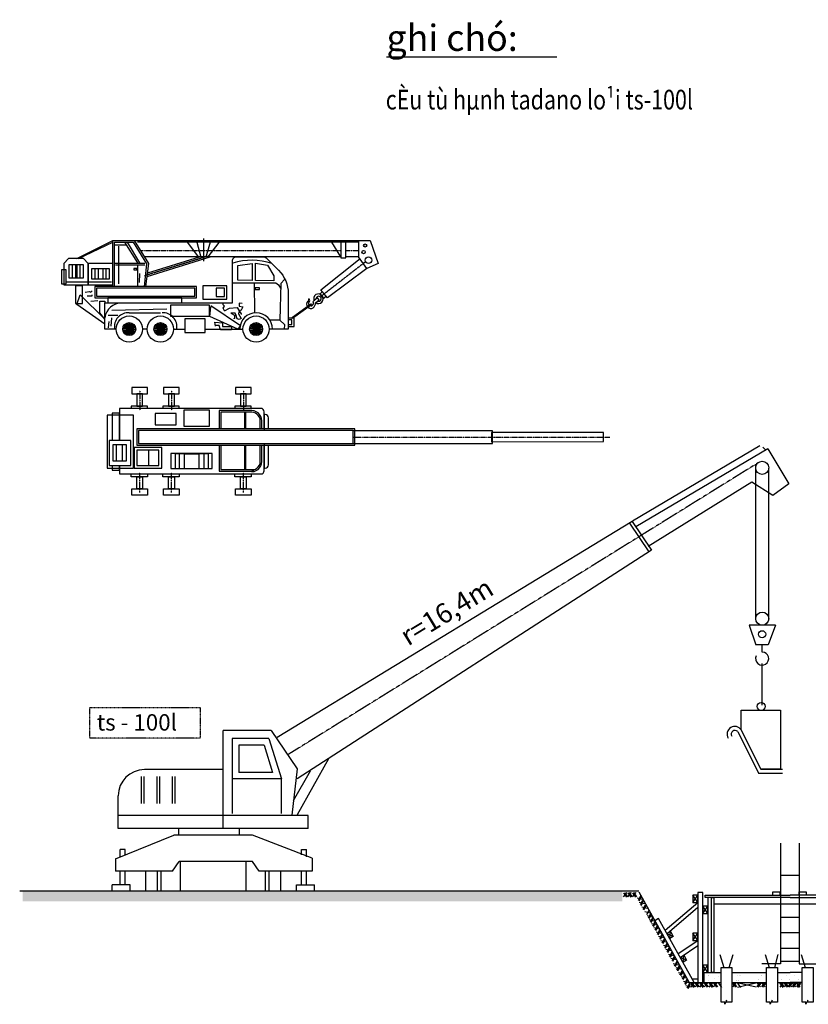
# Model space of a CAD drawing. Units: inches. Extents: x -100783 to 805882, y -15414 to 450282.
# Drawn here: x 383584 to 407652, y 4285 to 34316 of the extents above; entities that cross this region are included whole.
import ezdxf

# ---------------------------------------------------------------- set-up
doc = ezdxf.new("R2010")
doc.units = ezdxf.units.IN
doc.header["$MEASUREMENT"] = 0
for name, pattern in [('CENTER', [2, 1.25, -0.25, 0.25, -0.25]), ('CENTER2', [1.125, 0.75, -0.125, 0.125, -0.125]), ('DASHDOT', [1, 0.5, -0.25, 0, -0.25]), ('HIDDEN', [0.375, 0.25, -0.125])]:
    doc.linetypes.add(name, pattern=pattern)
for name, color, linetype in [('3', 3, 'Continuous'), ('4', 4, 'Continuous'), ('6', 6, 'Continuous'), ('7', 7, 'Continuous'), ('8', 8, 'DASHDOT'), ('DUONGBAO', 4, 'Continuous')]:
    doc.layers.add(name, color=color, linetype=linetype)
doc.styles.add('STYLE1', font='VNAVAN.TTF', dxfattribs={"width": 1.1})
doc.styles.add('TVROMACI', font='tvromaci')

msp = doc.modelspace()

# ---------------------------------------------------------------- hatches: boundary and pattern name
at = {"layer": '6'}
h = msp.add_hatch(dxfattribs=at)
h.set_pattern_fill('AR-PARQ1', color=256, scale=25, angle=45, style=0)
h.set_pattern_definition([(135, (382577.86, 3778.95), (-424.264, 3e-14), [300, -300]), (135, (382613.2, 3814.3), (-424.264, 3e-14), [300, -300]), (135, (382648.57, 3849.66), (-424.264, 3e-14), [300, -300]), (135, (382683.92, 3885.02), (-424.264, 3e-14), [300, -300]), (135, (382719.28, 3920.37), (-424.264, 3e-14), [300, -300]), (135, (382754.63, 3955.73), (-424.264, 3e-14), [300, -300]), (135, (382790, 3991.1), (-424.264, 3e-14), [300, -300]), (45, (382365.72, 3991.1), (424.264, -3e-14), [300, -300]), (45, (382330.37, 4026.44), (424.264, -3e-14), [300, -300]), (45, (382295, 4061.8), (424.264, -3e-14), [300, -300]), (45, (382259.66, 4097.15), (424.264, -3e-14), [300, -300]), (45, (382224.3, 4132.5), (424.264, -3e-14), [300, -300]), (45, (382188.95, 4167.86), (424.264, -3e-14), [300, -300]), (45, (382153.6, 4203.22), (424.264, -3e-14), [300, -300])])
h.paths.add_polyline_path([(383670.50209, 7715.69761), (401972.19071, 7715.69761), (401972.19071, 7423.90288), (383670.50209, 7423.90288)])

# ---------------------------------------------------------------- linework, layer by layer
at = {"color": 3}
for p, q in [((387118.06764, 24940.75687), (386737.64503, 24817.15007)), ((386737.64503, 24940.75687), (387118.06764, 24817.15007)), ((387101.06141, 24778.95347), (386754.65125, 24978.95347)), ((386754.65125, 24778.95347), (387101.06141, 24978.95347)), ((387076.4853, 25012.77959), (386779.22737, 24745.12735)), ((386779.22737, 25012.77959), (387076.4853, 24745.12735)), ((387045.41338, 24717.15007), (386810.29928, 25040.75687)), ((386810.29928, 24717.15007), (387045.41338, 25040.75687)), ((387009.20366, 25061.66257), (386846.509, 24696.24438)), ((386846.509, 25061.66257), (387009.20366, 24696.24438)), ((386969.43867, 24683.32395), (386886.27399, 25074.58299)), ((386886.27399, 24683.32395), (386969.43867, 25074.58299)), ((386927.85633, 25078.95347), (386927.85633, 24678.95347)), ((388068.06764, 24940.75687), (387687.64503, 24817.15007)), ((387687.64503, 24940.75687), (388068.06764, 24817.15007)), ((388051.06141, 24778.95347), (387704.65125, 24978.95347)), ((387704.65125, 24778.95347), (388051.06141, 24978.95347)), ((388026.4853, 25012.77959), (387729.22737, 24745.12735)), ((387729.22737, 25012.77959), (388026.4853, 24745.12735)), ((387995.41338, 24717.15007), (387760.29928, 25040.75687)), ((387760.29928, 24717.15007), (387995.41338, 25040.75687)), ((387959.20366, 25061.66257), (387796.509, 24696.24438)), ((387796.509, 25061.66257), (387959.20366, 24696.24438)), ((387919.43867, 24683.32395), (387836.27399, 25074.58299)), ((387836.27399, 24683.32395), (387919.43867, 25074.58299)), ((387877.85633, 25078.95347), (387877.85633, 24678.95347)), ((390608.7805, 24940.75687), (390989.2031, 24817.15007)), ((390989.2031, 24940.75687), (390608.7805, 24817.15007)), ((390625.78672, 24778.95347), (390972.19688, 24978.95347)), ((390972.19688, 24778.95347), (390625.78672, 24978.95347)), ((390650.36283, 25012.77959), (390947.62076, 24745.12735)), ((390947.62076, 25012.77959), (390650.36283, 24745.12735)), ((390681.43475, 24717.15007), (390916.54885, 25040.75687)), ((390916.54885, 24717.15007), (390681.43475, 25040.75687)), ((390717.64447, 25061.66257), (390880.33913, 24696.24438)), ((390880.33913, 25061.66257), (390717.64447, 24696.24438)), ((390757.40946, 24683.32395), (390840.57414, 25074.58299)), ((390840.57414, 24683.32395), (390757.40946, 25074.58299)), ((390798.9918, 25078.95347), (390798.9918, 24678.95347)), ((387126.76071, 24858.04778), (386728.95195, 24899.85917)), ((386728.95195, 24858.04778), (387126.76071, 24899.85917)), ((388076.76071, 24858.04778), (387678.95195, 24899.85917)), ((387678.95195, 24858.04778), (388076.76071, 24899.85917)), ((390600.08742, 24858.04778), (390997.89618, 24899.85917)), ((390997.89618, 24858.04778), (390600.08742, 24899.85917))]:
    msp.add_line(p, q, dxfattribs=at)
for points in [[(389190.87399, 27641.48364), (389190.87399, 26953.01367)], [(385327.85633, 27028.95347), (386427.85633, 27578.95347)], [(385377.85633, 27028.95347), (386427.85633, 27528.95347)], [(389043.74437, 27085.39785), (388711.98135, 27523.46022)], [(388987.50864, 27530.0171), (389112.15189, 27077.59398)], [(389394.23934, 27530.0171), (389269.59608, 27077.59398)], [(389337.6853, 27085.39785), (389669.76662, 27523.46022)], [(393386.37062, 27079.91281), (393107.6433, 27533.13561)]]:
    msp.add_lwpolyline(points, dxfattribs=at)
for points in [[(386427.85633, 26178.95347), (386427.85633, 27578.95347), (387077.85633, 27578.95347), (387518.75266, 26877.87872), (387427.85633, 26178.95347)], [(386477.85633, 26178.95347), (386477.85633, 27528.95347), (387046.95463, 27528.95347), (387450.85276, 26868.83), (387377.85633, 26178.95347)], [(386498.13677, 27447.94971), (386829.5321, 27447.94971)], [(386595.60597, 27408.98177), (386595.60597, 26259.42616)], [(386784.46061, 27533.47783), (387177.9, 26895.97622)], [(386863.7246, 27533.47783), (387237.62139, 26895.97622)], [(387077.85633, 27578.95347), (393927.85633, 27578.95347), (393927.85633, 27078.95347), (393540.29461, 27078.95347)], [(393927.85633, 27528.95347), (387177.85633, 27528.95347)], [(393927.85633, 27578.95347), (394277.85633, 27578.95347), (394527.85633, 26878.95347), (394177.85633, 26728.95347), (393927.85633, 27078.95347)], [(393386.37062, 27078.95347), (387377.85633, 27078.95347)], [(387473.46423, 26482.32994), (389399.93202, 27078.95347)], [(387492.39793, 26591.41368), (389066.63975, 27078.95347)], [(394177.85633, 26728.95347), (392977.85633, 25828.95347), (392777.85633, 26078.95347), (393977.85633, 27028.95347)], [(386495.72735, 26891.45186), (387401.05945, 26891.45186)], [(386504.78074, 26837.15936), (387405.58619, 26841.68372)], [(387179.25317, 26814.5375), (387174.72643, 26194.69844)], [(390237.26781, 26821.43353), (390681.39161, 26883.2423), (390675.76982, 26366.29623), (390237.26781, 26371.91521), (390237.26781, 26821.43353)], [(390776.96263, 26894.48026), (391142.38096, 26827.05251), (391339.14458, 26501.15175), (391344.76647, 26355.05827), (390776.96263, 26360.67725), (390776.96263, 26894.48026)], [(387242.62642, 26574.74576), (387233.57303, 26303.28338)], [(385013.88458, 26318.33127), (386384.80054, 26323.76861)], [(390085.47865, 26293.24949), (391397.96302, 26293.24949)], [(390743.23163, 26287.63051), (390748.85341, 25377.35585)], [(391397.96302, 26293.24949), (391486.15147, 26230.7475), (391543.97589, 26127.41662)], [(391681.2021, 26393.65299), (391661.74215, 26395.81412), (391549.23273, 26265.77491), (391525.90355, 25147.56448)], [(386177.85633, 25028.95347), (385327.85633, 25628.95347), (385427.85633, 25928.95347), (386177.85633, 25178.95347), (386027.85633, 25378.95347), (386027.85633, 25728.95347), (386177.85633, 25728.95347), (386177.85633, 25678.95347)], [(385581.92615, 26006.13425), (385718.38299, 26025.61825), (385757.37072, 26006.13425), (385796.35836, 26045.10225)], [(385640.40761, 25889.23029), (385796.35836, 25889.23029), (385796.35836, 25928.1983)], [(392675.8639, 25834.00708), (392560.91108, 25737.64398)], [(392608.98882, 25680.2914), (392609.09263, 25680.16756), (392724.04545, 25776.53067), (392675.8639, 25834.00708)], [(392827.85633, 26028.95347), (392740.96271, 25944.77742), (392848.50768, 25814.25306), (392933.00734, 25883.3542)], [(385757.37072, 25733.3584), (385971.80294, 25752.84233)], [(389422.21341, 25596.97044), (390318.93022, 24992.96666), (390240.95484, 24876.06271), (389383.22567, 25265.74258), (389422.21341, 25558.00243)], [(389831.58413, 25441.09848), (389792.59639, 25519.03442), (389831.58413, 25577.48644), (389792.59639, 25616.45445), (389792.59639, 25674.90639)], [(389831.58413, 25441.09848), (389987.53488, 25519.03442), (390221.46102, 25538.51843), (390279.94258, 25441.09848), (390260.44866, 25343.67853), (390338.42404, 25207.29057), (390279.94258, 25168.32256), (390221.46102, 25187.80656), (390182.47328, 25324.19452), (390162.97946, 25363.16253), (390026.52252, 25363.16253), (390143.48564, 25304.71052), (390143.48564, 25207.29057), (390104.4979, 25187.80656)], [(390377.41177, 25655.42238), (390279.94258, 25674.90639), (390279.94258, 25577.48644), (390396.90559, 25558.00243), (390338.42404, 25460.58248), (390279.94258, 25441.09848), (390338.42404, 25343.67853), (390338.42404, 25324.19452), (390338.42404, 25324.19452)], [(391865.2447, 25211.53697), (392472.07852, 25645.99968), (392489.29366, 25615.88839), (391912.58634, 25207.23538)], [(392560.91108, 25737.64398), (392532.17287, 25713.5532)], [(386283.70445, 25304.71052), (386576.11215, 25304.71052)], [(386381.17375, 25226.77457), (386361.67983, 24973.48266)], [(386400.66757, 25460.58248), (388077.13816, 25499.55049)], [(386927.85633, 25378.95347), (387877.85633, 25378.95347)], [(386303.19837, 25109.87062), (386283.70445, 24915.03065)], [(389558.67035, 24973.48266), (389539.17643, 25090.38661), (389773.10257, 25070.90261), (389773.10257, 24953.99866), (390046.01644, 24953.99866), (390046.01644, 24856.57871), (389714.62101, 24856.57871), (389675.63337, 24992.96666), (389558.67035, 24992.96666)], [(391526.57544, 25147.56172), (391215.64702, 25148.83863)], [(391526.57544, 25147.56172), (391660.96228, 25020.25075), (391651.61357, 24880.09199)], [(387477.85633, 24878.95347), (387327.85633, 24878.95347)], [(388277.85633, 24878.95347), (388622.96581, 24878.95347)], [(389246.76884, 24878.95347), (390398.9918, 24878.95347)], [(386986.78189, 22532.34936), (386986.78189, 22460.12946)], [(387485.81815, 22460.12946), (387485.81815, 22532.34936), (386986.78189, 22532.34936)], [(388453.9486, 22460.12946), (388453.9486, 22532.34936), (387954.91234, 22532.34936)], [(387954.91234, 22532.34936), (387954.91234, 22460.12946)], [(390649.70821, 22460.12946), (390649.70821, 22532.34936), (390150.67195, 22532.34936)], [(390150.67195, 22532.34936), (390150.67195, 22460.12946)], [(386409.2816, 22312.8428), (386409.2816, 21486.28828)], [(386625.86967, 21486.28828), (386625.86967, 22312.8428), (386409.2816, 22312.8428)], [(386625.86967, 22460.12946), (386625.86967, 21486.28828)], [(390671.848, 22395.80311), (389672.89724, 22395.80311), (389672.89724, 21837.51129)], [(390671.848, 22345.80311), (389722.89724, 22345.80311), (389722.89724, 21837.51129)], [(390444.87178, 22332.52137), (390444.87178, 21861.42362)], [(390474.87178, 22332.52137), (390474.87178, 21861.42362)], [(391044.69584, 22276.27088), (391044.69584, 21787.51129)], [(390917.31238, 22016.11243), (390917.31238, 21837.51129)], [(390967.31238, 22016.11243), (390967.31238, 21837.51129)], [(389672.89724, 21341.01954), (389672.89724, 20546.5687), (390742.19673, 20546.5687)], [(389722.89724, 21341.01954), (389722.89724, 20596.5687), (390742.19673, 20596.5687)], [(390444.87178, 21341.10672), (390444.87178, 20602.81919)], [(390474.87178, 21341.10672), (390474.87178, 20602.81919)], [(390917.31238, 21341.01954), (390917.31238, 20912.1968)], [(390967.31238, 21341.01954), (390967.31238, 20912.1968)], [(386409.2816, 20718.77332), (386409.2816, 20581.01421), (386625.86967, 20581.01421), (386625.86967, 20718.77332)], [(387485.81815, 20449.82201), (387485.81815, 20377.60211), (386986.78189, 20377.60211)], [(386986.78189, 20377.60211), (386986.78189, 20449.82201)], [(388453.9486, 20449.82201), (388453.9486, 20377.60211), (387954.91234, 20377.60211)], [(387954.91234, 20377.60211), (387954.91234, 20449.82201)], [(390649.70821, 20449.82201), (390649.70821, 20377.60211), (390150.67195, 20377.60211)], [(390150.67195, 20377.60211), (390150.67195, 20449.82201)]]:
    msp.add_lwpolyline(points)
for points in [[(393386.37062, 27528.9776), (393386.37062, 27050.80683), (393540.29461, 27050.80683), (393540.29461, 27528.9776)], [(384927.85633, 26878.95347), (384927.85633, 26228.95347), (385677.85633, 26228.95347), (385677.85633, 26878.95347), (385527.85633, 27028.95347), (385077.85633, 27028.95347)], [(385083.29642, 26844.2022), (385083.29642, 26444.2022), (385533.29642, 26444.2022), (385533.29642, 26844.2022)], [(385677.85633, 26878.95347), (385677.85633, 26228.95347), (386427.85633, 26228.95347), (386427.85633, 26878.95347)], [(384856.12043, 26688.07397), (384856.12043, 26263.9573), (384997.56411, 26263.9573), (384997.56411, 26688.07397)], [(385777.85633, 26717.01521), (385777.85633, 26417.01521), (386327.85633, 26417.01521), (386327.85633, 26717.01521)], [(387063.45824, 26727.04198), (387063.45824, 26688.07404), (387160.92744, 26688.07404), (387160.92744, 26727.04198)], [(385289.51845, 26200.97422), (385289.51845, 25655.42238), (385503.95077, 25655.42238), (385503.95077, 26200.97422)], [(385877.85633, 26178.95347), (385877.85633, 25828.95347), (388977.85633, 25828.95347), (388977.85633, 26178.95347)], [(385927.85633, 26128.95347), (385927.85633, 25878.95347), (388927.85633, 25878.95347), (388927.85633, 26128.95347)], [(389168.79346, 26200.97422), (389168.79346, 25791.81034), (389909.5595, 25791.81034), (389909.5595, 26200.97422)], [(390767.28867, 26142.5222), (390767.28867, 26084.07026), (390903.74551, 26084.07026), (390903.74551, 26142.5222)], [(386277.85633, 25828.95347), (386277.85633, 25678.95347), (388527.85633, 25678.95347), (388527.85633, 25828.95347)], [(389578.16417, 26123.0382), (389578.16417, 25869.74629), (389831.58413, 25869.74629), (389831.58413, 26123.0382)], [(389363.73185, 25616.45445), (389363.73185, 25265.74258), (388194.10118, 25265.74258), (388194.10118, 25616.45445)], [(388622.96581, 25187.80656), (388622.96581, 24778.64276), (389246.76884, 24778.64276), (389246.76884, 25187.80656)], [(391776.13156, 25162.75834), (391776.13156, 25016.99323), (391890.94078, 25016.99323), (391890.94078, 25162.75834)], [(391780.73956, 25207.69876), (391780.73956, 24954.32795), (391957.42068, 24954.32795), (391957.42068, 25207.69876)], [(387006.74333, 23100.96323), (387006.74333, 22901.44961), (387485.81815, 22901.44961), (387485.81815, 23100.96323)], [(387156.45418, 22901.44961), (387156.45418, 22532.34936), (387336.1072, 22532.34936), (387336.1072, 22901.44961)], [(387974.87379, 23100.96323), (387974.87379, 22901.44961), (388453.9486, 22901.44961), (388453.9486, 23100.96323)], [(388124.58463, 22901.44961), (388124.58463, 22532.34936), (388304.23765, 22532.34936), (388304.23765, 22901.44961)], [(390170.63339, 23100.96323), (390170.63339, 22901.44961), (390649.70821, 22901.44961), (390649.70821, 23100.96323)], [(390320.34424, 22901.44961), (390320.34424, 22532.34936), (390499.99726, 22532.34936), (390499.99726, 22901.44961)], [(386251.76309, 22253.80317), (386251.76309, 20640.05384), (387059.04571, 20640.05384), (387059.04571, 22253.80317)], [(387715.37478, 22302.90873), (387715.37478, 21963.73549), (388364.12199, 21963.73549), (388364.12199, 22302.90873)], [(388593.67873, 22402.66551), (388593.67873, 21913.8571), (389372.17534, 21913.8571), (389372.17534, 22402.66551)], [(387163.39827, 21837.51129), (387163.39827, 21341.01954), (393807.33372, 21341.01954), (393807.33372, 21837.51129)], [(387213.39827, 21787.51129), (387213.39827, 21391.01954), (393757.33372, 21391.01954), (393757.33372, 21787.51129)], [(393751.48405, 21776.04416), (393751.48405, 21390.94034), (398011.17292, 21390.94034), (398011.17292, 21776.04416)], [(397980.42379, 21724.27048), (397980.42379, 21440.47494), (401405.29934, 21449.50923), (401405.29934, 21724.27048)], [(386310.83255, 21486.28828), (386310.83255, 20718.77332), (386980.28636, 20718.77332), (386980.28636, 21486.28828)], [(386428.97139, 21348.52917), (386428.97139, 20856.53243), (386842.45764, 20856.53243), (386842.45764, 21348.52917)], [(387078.7355, 21269.80969), (387078.7355, 20640.05384), (387925.3978, 20640.05384), (387925.3978, 21269.80969)], [(387157.49476, 21191.09021), (387157.49476, 20718.77332), (387826.94866, 20718.77332), (387826.94866, 21191.09021)], [(387511.91154, 21191.09021), (387511.91154, 20718.77332), (387826.94866, 20718.77332), (387826.94866, 21191.09021)], [(388194.4497, 21085.87553), (388194.4497, 20626.99412), (389462.00185, 20626.99412), (389462.00185, 21085.87553)], [(388324.1991, 21075.89983), (388324.1991, 20626.99412), (389342.23317, 20626.99412), (389342.23317, 21075.89983)], [(388453.9485, 21085.87553), (388453.9485, 20626.99412), (389212.48367, 20626.99412), (389212.48367, 21085.87553)], [(388603.65945, 21065.92414), (388603.65945, 20626.99412), (389062.77282, 20626.99412), (389062.77282, 21065.92414)], [(387156.45418, 20008.50186), (387156.45418, 20377.60211), (387336.1072, 20377.60211), (387336.1072, 20008.50186)], [(388124.58463, 20008.50186), (388124.58463, 20377.60211), (388304.23765, 20377.60211), (388304.23765, 20008.50186)], [(390320.34424, 20008.50186), (390320.34424, 20377.60211), (390499.99726, 20377.60211), (390499.99726, 20008.50186)], [(387006.74333, 19808.98824), (387006.74333, 20008.50186), (387485.81815, 20008.50186), (387485.81815, 19808.98824)], [(387974.87379, 19808.98824), (387974.87379, 20008.50186), (388453.9486, 20008.50186), (388453.9486, 19808.98824)], [(390170.63339, 19808.98824), (390170.63339, 20008.50186), (390649.70821, 20008.50186), (390649.70821, 19808.98824)]]:
    msp.add_lwpolyline(points, close=True)
for points in [[(386527.85633, 24878.95347), (386177.85633, 24878.95347), (386177.85633, 25678.95347), (390077.85633, 25678.95347), (390077.85633, 26978.95347, -0.4142135624), (390177.85633, 27078.95347), (391036.43498, 27078.95347, -0.1989123674), (391107.14565, 27049.66415), (391484.96311, 26671.84669, -0.1989123674), (391777.85633, 25964.73991), (391777.85633, 24878.95347), (391198.9918, 24878.95347)], [(391045.8454, 21837.51129), (391045.8454, 22360.12946, 0.4142135624), (390945.8454, 22460.12946), (386625.86967, 22460.12946)], [(391178.35826, 21837.51129), (391178.35826, 22176.27088, 0.4142135624), (391078.35826, 22276.27088), (391044.69584, 22276.27088)], [(386625.86967, 20718.77332), (386625.86967, 20460.12946), (390945.8454, 20460.12946, 0.4142135624), (391045.8454, 20560.12946), (391045.8454, 21341.01954, 0.4142135624)], [(391044.69584, 21391.01954), (391044.69584, 20637.97569), (391078.35826, 20637.97569, 0.4142135624), (391178.35826, 20737.97569), (391178.35826, 21341.01954, 0.4142135624)]]:
    msp.add_lwpolyline(points, format="xyb")
at = {"color": 3, "linetype": 'CENTER2'}
for points in [[(387277.85633, 27278.95347), (393386.37062, 27278.95347)], [(387393.99551, 26514.10133), (389320.4633, 27110.72486)], [(393540.29461, 27278.95347), (393927.85633, 27278.95347)], [(387246.28069, 23011.18215), (387246.28069, 22402.66551)], [(388214.41114, 23011.18215), (388214.41114, 22402.66551)], [(390410.17075, 23011.18215), (390410.17075, 22402.66551)], [(393785.94944, 21583.13139), (401589.77286, 21583.13139)], [(387246.28069, 19898.76932), (387246.28069, 20507.28596)], [(388214.41114, 19898.76932), (388214.41114, 20507.28596)], [(390410.17075, 19898.76932), (390410.17075, 20507.28596)]]:
    msp.add_lwpolyline(points, dxfattribs=at)
at = {"color": 3}
for points in [[(385183.29642, 26844.2022), (385183.29642, 26444.2022), (385433.29642, 26444.2022), (385433.29642, 26844.2022)], [(385283.29642, 26844.2022), (385283.29642, 26444.2022), (385333.29642, 26444.2022), (385333.29642, 26844.2022)], [(385877.85633, 26717.01521), (385877.85633, 26417.01521), (386227.85633, 26417.01521), (386227.85633, 26717.01521)], [(385977.85633, 26717.01521), (385977.85633, 26417.01521), (386127.85633, 26417.01521), (386127.85633, 26717.01521)], [(386527.42053, 21348.52917), (386527.42053, 20856.53243), (386724.31871, 20856.53243), (386724.31871, 21348.52917)]]:
    msp.add_lwpolyline(points, close=True, dxfattribs=at)
at = {"color": 3, "linetype": 'HIDDEN'}
msp.add_lwpolyline([(392777.85633, 25878.95347), (394127.85633, 26928.95347)], dxfattribs=at)
for centre, radius in [((394127.85633, 27428.95347), 50), ((394077.85633, 27228.95347), 50), ((394227.85633, 26978.95347), 100)]:
    msp.add_circle(centre, radius)
at = {"color": 3}
for centre, radius in [((386927.85633, 24878.95347), 400), ((387877.85633, 24878.95347), 400), ((390798.9918, 24878.95347), 400), ((386927.85633, 24878.95347), 200), ((387877.85633, 24878.95347), 200), ((390798.9918, 24878.95347), 200)]:
    msp.add_circle(centre, radius, dxfattribs=at)
for centre, radius, start, end in [((390675.44206, 25019.13576), 1960.59439, 71.949989874, 107.512297343), ((392703.04421, 25805.36122), 146.54542, 234.026340616, 204.370516386), ((392708.9005, 25802.85138), 76.45857, 242.993421627, 183.82568901), ((386687.21059, 25170.85378), 504.08672, 89.333391292, 173.630790987), ((392472.37274, 25638.95716), 132.58252, 138.102664968, 301.842460258), ((392351.91886, 25782.64819), 59.29271, 291.53761379, 21.53761379), ((392474.69646, 25665.37165), 75, 129.972562613, 39.972562613), ((392376.00964, 25753.90998), 59.29271, 328.407511435, 58.407511434), ((392440.46908, 25661.84644), 169.52616, 306.927620854, 6.24632173), ((386905.23728, 24946.81062), 432.73441, 87.003781546, 189.021793462), ((387950.47538, 24946.81062), 432.73441, 350.978206538, 92.996218454), ((390798.9918, 24878.95347), 500, 0, 180), ((390645.94955, 22064.82408), 281.99074, 351.562762969, 85.525835509), ((390645.94955, 22064.82408), 331.99074, 351.562762969, 85.525835509), ((390645.94955, 20856.45382), 281.99074, 274.474164491, 8.437237031), ((390645.94955, 20856.45382), 331.99074, 274.474164491, 8.437237031)]:
    msp.add_arc(centre, radius, start, end)
at = {"layer": '3', "linetype": 'CENTER'}
msp.add_line((406120.17841, 20801.27773), (391777.98875, 11903.78285), dxfattribs=at)
at = {"layer": '3'}
for p, q in [((404281.0871, 7392.95633), (404131.0871, 7617.95633)), ((404131.0871, 7392.95633), (404281.0871, 7617.95633)), ((404581.0871, 7542.95633), (404581.0871, 5252.22601)), ((403280.89654, 6547.34544), (404281.0871, 7392.95633)), ((403340.96903, 6443.06172), (404281.0871, 7242.95633)), ((404431.0871, 7055.45633), (404581.0871, 7280.45633)), ((404581.0871, 7055.45633), (404431.0871, 7280.45633)), ((404768.5871, 7352.22601), (409279.2748, 7352.22601)), ((402835.62496, 7052.27908), (402759.89156, 6914.05313)), ((402835.62496, 7052.27908), (402759.89156, 6914.05313)), ((402854.28392, 7022.65926), (402784.0384, 6889.91849)), ((402854.28392, 7022.65926), (402784.0384, 6889.91849)), ((404131.0871, 6227.22601), (404281.0871, 6452.22601)), ((404281.0871, 6227.22601), (404131.0871, 6452.22601)), ((403682.43374, 5829.9999), (404281.0871, 6227.22601)), ((403742.50631, 5716.23582), (404281.0871, 6077.22601)), ((404431.0871, 5252.22601), (404581.0871, 5477.22601)), ((404581.0871, 5252.22601), (404431.0871, 5477.22601)), ((404431.0871, 5252.22601), (404992.13183, 5252.22601)), ((404468.5871, 5252.22601), (404468.5871, 4952.22601)), ((405322.5902, 5252.22601), (406379.63183, 5252.22601)), ((406710.0902, 5252.22601), (407093.5871, 5252.22601)), ((407467.13183, 5252.22601), (407102.94879, 5252.22601)), ((404131.0871, 5064.72601), (404281.0871, 5064.72601)), ((404908.82308, 4931.92917), (404998.56119, 4802.35668))]:
    msp.add_line(p, q, dxfattribs=at)
for points in [[(402477.75379, 7713.61187), (404018.5871, 4952.22601)], [(407093.5871, 7542.95633), (404506.0871, 7542.95633), (404506.0871, 7617.95633), (407093.5871, 7617.95633)], [(406566.67907, 7619.71194), (406566.67907, 7715.07714), (406784.76679, 7715.07714), (406784.76679, 7619.71194)], [(407102.94879, 7542.95633), (409540.44879, 7542.95633), (409540.44879, 7617.95633), (407102.94879, 7617.95633)], [(407370.87767, 7619.71194), (407370.87767, 7715.07714), (407588.96539, 7715.07714), (407588.96539, 7619.71194)], [(404168.5871, 4952.22601), (403081.0871, 6902.22601), (402968.5871, 6827.22601)], [(403527.51001, 6354.57857), (403337.80734, 6436.74146)], [(403442.14381, 6509.42406), (403530.67169, 6351.41847), (403423.17354, 6288.21617), (403442.14381, 6506.26396)], [(403935.37057, 5634.07293), (403745.6679, 5716.23582)], [(403850.00437, 5788.91842), (403938.53225, 5630.91283), (403831.0341, 5567.71053), (403850.00437, 5785.75832)], [(404992.13183, 4353.13895), (404992.13183, 5412.6895), (405322.5902, 5412.6895), (405322.5902, 4353.13895), (405159.02441, 4353.13895), (405159.02441, 4407.63334), (405104.50248, 4285.02095), (405104.50248, 4353.13895), (404992.13183, 4353.13895)], [(406379.63183, 4353.13895), (406379.63183, 5412.6895), (406710.0902, 5412.6895), (406710.0902, 4353.13895), (406546.52441, 4353.13895), (406546.52441, 4407.63334), (406492.00248, 4285.02095), (406492.00248, 4353.13895), (406379.63183, 4353.13895)], [(407467.13183, 4353.13895), (407467.13183, 5412.6895), (407797.5902, 5412.6895), (407797.5902, 4353.13895), (407634.02441, 4353.13895), (407634.02441, 4407.63334), (407579.50248, 4285.02095), (407579.50248, 4353.13895), (407467.13183, 4353.13895)], [(404018.5871, 4952.22601), (404992.13183, 4952.22601)], [(405322.5902, 4952.22601), (406379.63183, 4952.22601)], [(406710.0902, 4952.22601), (407093.5871, 4952.22601)], [(407467.13183, 4952.22601), (407102.94879, 4952.22601)]]:
    msp.add_lwpolyline(points, dxfattribs=at)
for points in [[(404131.0871, 7617.95633), (404131.0871, 7392.95633), (404281.0871, 7392.95633), (404281.0871, 7617.95633)], [(404281.0871, 7692.95633), (404281.0871, 4952.22601), (404431.0871, 4952.22601), (404431.0871, 7692.95633)], [(404768.5871, 7542.95633), (404768.5871, 5252.22601), (404693.5871, 5252.22601), (404693.5871, 7542.95633)], [(404431.0871, 7280.45633), (404431.0871, 7055.45633), (404581.0871, 7055.45633), (404581.0871, 7280.45633)], [(404131.0871, 6452.22601), (404131.0871, 6227.22601), (404281.0871, 6227.22601), (404281.0871, 6452.22601)], [(404431.0871, 5477.22601), (404431.0871, 5252.22601), (404581.0871, 5252.22601), (404581.0871, 5477.22601)]]:
    msp.add_lwpolyline(points, close=True, dxfattribs=at)
at = {"layer": '3', "const_width": 7.5}
for points in [[(404599.94539, 5167.46478, 1), (404607.44539, 5167.46478, 1)], [(404899.81604, 5140.21758, 1), (404907.31604, 5140.21758, 1)], [(405489.25364, 5153.84118, 1), (405496.75364, 5153.84118, 1)], [(405565.85216, 5153.84118, 1), (405573.35216, 5153.84118, 1)], [(406211.86328, 5167.46478, 1), (406219.36328, 5167.46478, 1)], [(406971.84367, 5153.84118, 1), (406979.34367, 5153.84118, 1)], [(407224.69222, 5153.84118, -1), (407217.19222, 5153.84118, -1)], [(404599.94539, 5003.98166, 1), (404607.44539, 5003.98166, 1)], [(404777.14168, 5072.09959, 1), (404784.64168, 5072.09959, 1)], [(405443.1778, 5017.60519, 1), (405450.6778, 5017.60519, 1)], [(405530.14506, 5017.60519, 1), (405537.64506, 5017.60519, 1)], [(406130.08043, 5044.85239, 1), (406137.58043, 5044.85239, 1)], [(406835.5388, 5044.85239, 1), (406843.0388, 5044.85239, 1)], [(407080.88753, 5044.85239, 1), (407088.38753, 5044.85239, 1)], [(407360.99708, 5044.85239, -1), (407353.49708, 5044.85239, -1)]]:
    msp.add_lwpolyline(points, format="xyb", close=True, dxfattribs=at)
at = {"layer": '4'}
for p, q in [((406798.39738, 9200.04903), (406798.39738, 5514.93669)), ((407370.87759, 9200.04903), (407370.87759, 5514.93669)), ((406798.39738, 8222.94233), (407370.87759, 8222.94233)), ((406798.39738, 6938.53219), (407370.87759, 6938.53219)), ((406798.39738, 6475.32996), (407370.87759, 6475.32996)), ((404953.68558, 5802.64467), (405074.90467, 5412.6895)), ((405238.40583, 5412.6895), (405353.86046, 5802.54676)), ((406337.38716, 5802.54676), (406462.24395, 5412.6895)), ((406625.7451, 5412.6895), (406732.82465, 5802.54676)), ((406798.39738, 5998.50412), (407370.87759, 5998.50412)), ((407431.0871, 5802.64467), (407552.30619, 5412.6895)), ((406798.39738, 5514.93669), (406231.6371, 5514.93669)), ((406798.39738, 5596.67829), (407370.87759, 5596.67829)), ((407370.87767, 5514.93669), (407971.97703, 5514.93669))]:
    msp.add_line(p, q, dxfattribs=at)
at = {"layer": '6'}
for p, q in [((402012.73405, 7684.33615), (402102.47216, 7554.76366)), ((402016.61111, 7564.57954), (402126.56922, 7691.20772)), ((402047.57205, 7687.77187), (402134.8598, 7565.56142)), ((402145.05692, 7686.78534), (402234.79503, 7557.21285)), ((402148.93397, 7567.02873), (402258.89208, 7693.65691)), ((402179.89492, 7690.22106), (402267.18266, 7568.01061)), ((402284.73103, 7686.78534), (402374.46914, 7557.21285)), ((402288.60809, 7567.02873), (402398.5662, 7693.65691)), ((402319.56903, 7690.22106), (402406.85678, 7568.01061)), ((402425.13768, 7533.61474), (402587.58047, 7491.92756)), ((402425.13768, 7533.61474), (402587.58047, 7491.92756)), ((402530.50595, 7590.66035), (402454.77256, 7452.43441)), ((402530.50595, 7590.66035), (402454.77256, 7452.43441)), ((402549.16491, 7561.04054), (402478.9194, 7428.29976)), ((402549.16491, 7561.04054), (402478.9194, 7428.29976)), ((402490.52026, 7396.6854), (402652.96305, 7354.99823)), ((402490.52026, 7396.6854), (402652.96305, 7354.99823)), ((402595.88854, 7453.73102), (402520.15515, 7315.50508)), ((402595.88854, 7453.73102), (402520.15515, 7315.50508)), ((402614.5475, 7424.1112), (402544.30198, 7291.37043)), ((402614.5475, 7424.1112), (402544.30198, 7291.37043)), ((402568.35676, 7256.64403), (402730.79955, 7214.95686)), ((402568.35676, 7256.64403), (402730.79955, 7214.95686)), ((402673.72504, 7313.68965), (402597.99165, 7175.4637)), ((402673.72504, 7313.68965), (402597.99165, 7175.4637)), ((402692.384, 7284.06983), (402622.13848, 7151.32906)), ((402692.384, 7284.06983), (402622.13848, 7151.32906)), ((402661.64474, 7115.24358), (402824.08754, 7073.55641)), ((402785.67198, 7142.66938), (402715.42647, 7009.92861)), ((402730.25668, 6995.23346), (402892.69947, 6953.54629)), ((402730.25668, 6995.23346), (402892.69947, 6953.54629)), ((402902.57777, 6933.79968), (402826.84437, 6795.57374)), ((402797.20949, 6876.75406), (402959.65228, 6835.06689)), ((402921.23673, 6904.17986), (402850.99121, 6771.43909)), ((402866.35738, 6752.78955), (403028.80017, 6711.10238)), ((402971.72566, 6809.83517), (402895.99227, 6671.60923)), ((402990.38462, 6780.21535), (402920.1391, 6647.47458)), ((402936.6029, 6627.72797), (403099.04569, 6586.0408)), ((403041.97117, 6684.77359), (402966.23778, 6546.54765)), ((403060.63014, 6655.15377), (402990.38462, 6522.413)), ((403007.15458, 6495.59958), (403169.59737, 6453.91241)), ((403112.52285, 6552.6452), (403036.78946, 6414.41925)), ((403131.18181, 6523.02538), (403060.9363, 6390.28461)), ((403080.66734, 6363.3435), (403243.11014, 6321.65633)), ((403186.03562, 6420.38912), (403110.30223, 6282.16317)), ((403204.69458, 6390.7693), (403134.44907, 6258.02853)), ((403154.18003, 6235.98587), (403316.62282, 6194.2987)), ((403259.5483, 6293.03149), (403183.81491, 6154.80554)), ((403278.20727, 6263.41167), (403207.96175, 6130.6709)), ((403230.60263, 6090.87159), (403393.04542, 6049.18441)), ((403335.9709, 6147.9172), (403260.23751, 6009.69126)), ((403354.62987, 6118.29739), (403284.38435, 5985.55661)), ((403409.48359, 6020.55957), (403333.75019, 5882.33363)), ((403304.11531, 5963.51396), (403466.5581, 5921.82678)), ((403428.14255, 5990.93976), (403357.89703, 5858.19898)), ((403380.538, 5818.39967), (403542.98079, 5776.7125)), ((403485.90627, 5875.44529), (403410.17288, 5737.21935)), ((403504.56524, 5845.82547), (403434.31972, 5713.0847)), ((403559.41896, 5748.08766), (403483.68556, 5609.86172)), ((403578.07792, 5718.46784), (403507.8324, 5585.72707)), ((403454.05068, 5691.04204), (403616.49347, 5649.35487)), ((403530.47328, 5532.30416), (403692.91607, 5490.61699)), ((403635.84156, 5589.34978), (403560.10816, 5451.12383)), ((403654.50052, 5559.72996), (403584.255, 5426.98919)), ((403709.35424, 5461.99215), (403633.62085, 5323.7662)), ((403728.0132, 5432.37233), (403657.76768, 5299.63156)), ((403603.98596, 5404.94653), (403766.42875, 5363.25936)), ((403694.03907, 5259.83225), (403856.48186, 5218.14507)), ((403799.40734, 5316.87786), (403723.67395, 5178.65192)), ((403818.06631, 5287.25805), (403747.82079, 5154.51727)), ((403767.55175, 5132.47461), (403929.99454, 5090.78744)), ((403872.92002, 5189.52023), (403797.18663, 5051.29429)), ((403891.57899, 5159.90041), (403821.33347, 5027.15964)), ((403843.97444, 4987.36033), (404006.41723, 4945.67316)), ((403949.34271, 5044.40595), (403873.60932, 4906.18)), ((403968.00168, 5014.78613), (403897.75616, 4882.04536)), ((403917.48712, 4860.0027), (404079.92991, 4818.31553)), ((404022.85539, 4917.04832), (403947.122, 4778.82237)), ((404041.51436, 4887.4285), (403971.26884, 4754.68773)), ((404062.83967, 4931.92917), (404152.57778, 4802.35668)), ((404066.71673, 4812.17256), (404176.67484, 4938.80074)), ((404097.67768, 4935.36489), (404184.96542, 4813.15444)), ((404195.16254, 4934.37836), (404284.90065, 4804.80587)), ((404199.03959, 4814.62175), (404308.99771, 4941.24993)), ((404230.00054, 4937.81408), (404317.28829, 4815.60363)), ((404340.3757, 4931.92917), (404430.11381, 4802.35668)), ((404344.25275, 4812.17256), (404454.21086, 4938.80074)), ((404375.2137, 4935.36489), (404462.50144, 4813.15444)), ((404472.69856, 4934.37836), (404562.43667, 4804.80587)), ((404476.57562, 4814.62175), (404586.53373, 4941.24993)), ((404507.53656, 4937.81408), (404594.82431, 4815.60363)), ((404624.59939, 4931.92917), (404714.3375, 4802.35668)), ((404628.47644, 4812.17256), (404738.43456, 4938.80074)), ((404659.43739, 4935.36489), (404746.72514, 4813.15444)), ((404756.92225, 4934.37836), (404846.66036, 4804.80587)), ((404760.79931, 4814.62175), (404870.75742, 4941.24993)), ((404791.76025, 4937.81408), (404879.048, 4815.60363)), ((405339.79981, 4934.37836), (405429.53792, 4804.80587)), ((405343.67687, 4814.62175), (405453.63498, 4941.24993)), ((405374.63781, 4937.81408), (405461.92556, 4815.60363)), ((405491.70064, 4931.92917), (405581.43875, 4802.35668)), ((405495.5777, 4812.17256), (406055.53581, 4938.80074)), ((405526.53864, 4935.36489), (406063.82639, 4813.15444)), ((406164.21838, 4937.81408), (406076.93064, 4815.60363)), ((406195.17933, 4814.62175), (406085.22121, 4941.24993)), ((406199.05638, 4934.37836), (406109.31827, 4804.80587)), ((406306.21192, 4937.81408), (406218.92417, 4815.60363)), ((406337.17286, 4814.62175), (406227.21475, 4941.24993)), ((406341.04992, 4934.37836), (406251.31181, 4804.80587)), ((406784.66357, 4931.92917), (406874.40168, 4802.35668)), ((406788.54063, 4812.17256), (406898.49874, 4938.80074)), ((406819.50157, 4935.36489), (406906.78932, 4813.15444)), ((406916.98643, 4934.37836), (407006.72455, 4804.80587)), ((406920.86349, 4814.62175), (407030.8216, 4941.24993)), ((406951.82444, 4937.81408), (407039.11218, 4815.60363)), ((407119.44713, 4937.81408), (407032.15938, 4815.60363)), ((407150.40807, 4814.62175), (407040.44996, 4941.24993)), ((407154.28513, 4934.37836), (407064.54702, 4804.80587)), ((407244.71145, 4937.81408), (407157.4237, 4815.60363)), ((407275.67239, 4814.62175), (407165.71428, 4941.24993)), ((407279.54945, 4934.37836), (407189.81134, 4804.80587)), ((407377.03431, 4935.36489), (407289.74656, 4813.15444)), ((407407.99525, 4812.17256), (407298.03714, 4938.80074)), ((407411.87231, 4931.92917), (407322.1342, 4802.35668))]:
    msp.add_line(p, q, dxfattribs=at)
at = {"layer": '7'}
msp.add_line((402477.78797, 7735.3924), (383583.60531, 7735.3924), dxfattribs=at)
at = {"layer": '8'}
msp.add_lwpolyline([(385726.49072, 13339.61754), (389088.56285, 13339.61754), (389088.56285, 12407.17204), (385726.49072, 12407.17204)], close=True, dxfattribs=at)
at = {"layer": 'DUONGBAO', "ltscale": 10}
for p, q in [((406176.22556, 21314.24886), (402289.55003, 19018.63615)), ((406417.06503, 21223.17859), (402391.2611, 18846.4303)), ((405931.23233, 20213.34027), (402766.01223, 18249.72591)), ((407059.54727, 20157.68362), (406573.59874, 19804.21374))]:
    msp.add_line(p, q, dxfattribs=at)
at = {"layer": 'DUONGBAO'}
for p, q in [((406356.75436, 21189.71856), (406265.91609, 21281.25266)), ((406417.06503, 21223.17859), (407059.54727, 20157.68362)), ((406047.23986, 16034.76177), (406047.23986, 20733.45602)), ((406447.23986, 16034.76177), (406447.23986, 20634.05532)), ((406573.59874, 19804.21374), (405931.23233, 20213.34027)), ((402279.48175, 19012.51653), (391445.98789, 12427.78058)), ((402193.93695, 18960.52131), (402781.46704, 18087.54562)), ((402279.48175, 19012.51653), (402867.23851, 18139.20404)), ((402867.23851, 18139.20404), (392052.99758, 11158.12395)), ((405847.02351, 15851.49717), (406048.79927, 15251.49717)), ((406647.02351, 15851.49717), (405847.02351, 15851.49717)), ((406647.02351, 15851.49717), (406426.25348, 15251.49717)), ((406426.25348, 15251.49717), (406048.79927, 15251.49717)), ((406247.02351, 15028.3616), (406247.02351, 15251.49717)), ((391260.46871, 12639.16679), (389792.53284, 12639.16679)), ((389792.53284, 9642.94062), (389792.53284, 12639.16679)), ((391260.46871, 12639.16679), (392047.27817, 11470.09384)), ((390069.58373, 12393.08989), (390069.58373, 10100.63782)), ((391188.93511, 12393.08989), (390069.58373, 12393.08989)), ((391188.93511, 12393.08989), (391576.64015, 11157.61876)), ((390269.58373, 12193.08989), (390269.58373, 11357.61876)), ((391042.08084, 12193.08989), (390269.58373, 12193.08989)), ((391042.08084, 12193.08989), (391304.26128, 11357.61876)), ((389792.53284, 11442.94062), (387392.53284, 11442.94062)), ((392047.27817, 11470.09384), (391890.12999, 10057.26651)), ((387296.32006, 11229.84115), (387296.32006, 10405.69206)), ((387374.89415, 11229.84115), (387374.89415, 10405.69206)), ((387767.7646, 11229.84115), (387767.7646, 10405.69206)), ((387846.33869, 11229.84115), (387846.33869, 10405.69206)), ((388239.20867, 11229.84115), (388239.20867, 10405.69206)), ((388317.78276, 11229.84115), (388317.78276, 10405.69206)), ((391566.01896, 11157.61876), (390069.58373, 11157.61876)), ((391304.26128, 11357.61876), (390269.58373, 11357.61876)), ((391566.01896, 11157.61876), (391566.01896, 10100.63782)), ((386592.53284, 9642.94062), (386592.53284, 10642.94062)), ((392392.53284, 10042.94062), (386592.53284, 10042.94062)), ((392392.53284, 9642.94062), (392392.53284, 10042.94062)), ((392392.53284, 9642.94062), (386592.53284, 9642.94062)), ((388432.87046, 9644.01047), (388432.87046, 9442.94062)), ((390279.36112, 9644.01047), (390279.36112, 9442.94062)), ((386509.43614, 8726.39742), (388292.53284, 9442.94062)), ((390692.53284, 9442.94062), (388292.53284, 9442.94062)), ((392509.43614, 8744.00312), (390692.53284, 9442.94062)), ((386509.43614, 8726.39742), (386509.43614, 8342.94062)), ((386646.04219, 8781.293), (386646.04219, 9003.6568)), ((386803.19037, 9003.6568), (386646.04219, 9003.6568)), ((386803.19037, 8844.44351), (386803.19037, 9003.6568)), ((392184.05102, 8844.44351), (392184.05102, 9003.6568)), ((392184.05102, 9003.6568), (392341.1992, 9003.6568)), ((392341.1992, 8781.293), (392341.1992, 9003.6568)), ((392509.43614, 8744.00312), (392509.43614, 8342.94062)), ((388248.18138, 8342.94062), (388448.18138, 8642.94062)), ((390692.53284, 8642.94062), (388448.18138, 8642.94062)), ((388492.53284, 7735.3924), (388492.53284, 8642.94062)), ((390492.53284, 7735.3924), (390492.53284, 8642.94062)), ((390892.53284, 8342.94062), (390692.53284, 8642.94062)), ((388248.18138, 8342.94062), (386509.43614, 8342.94062)), ((386646.04219, 7931.52857), (386646.04219, 8342.94062)), ((386803.19037, 7931.52857), (386803.19037, 8342.94062)), ((387431.7831, 7735.3924), (387431.7831, 8342.94062)), ((387785.36651, 7735.3924), (387785.36651, 8342.94062)), ((387903.22764, 7735.3924), (387903.22764, 8342.94062)), ((392509.43614, 8342.94062), (390892.53284, 8342.94062)), ((391084.01374, 7735.3924), (391084.01374, 8342.94062)), ((391201.87488, 7735.3924), (391201.87488, 8342.94062)), ((391555.45829, 7735.3924), (391555.45829, 8342.94062)), ((392184.05102, 7931.52857), (392184.05102, 8342.94062)), ((392341.1992, 7931.52857), (392341.1992, 8342.94062)), ((386960.33855, 7931.52857), (386410.31991, 7931.52857)), ((386410.31991, 7735.3924), (386410.31991, 7931.52857)), ((386960.33855, 7735.3924), (386960.33855, 7931.52857)), ((392026.90283, 7735.3924), (392026.90283, 7931.52857)), ((392026.90283, 7931.52857), (392576.92147, 7931.52857)), ((392576.92147, 7735.3924), (392576.92147, 7931.52857))]:
    msp.add_line(p, q, dxfattribs=at)
for points in [[(394777.85633, 33178.95347), (399977.85633, 33178.95347)], [(406229.57774, 14680.13467), (406229.57774, 13406.56736)], [(405606.96331, 13254.60021), (406806.96331, 13254.60021), (406806.96331, 11454.60021), (406206.96331, 11454.60021), (405606.96331, 12654.60021), (405606.96331, 13254.60021)], [(405606.96331, 12654.60021), (406206.96331, 11454.60021), (406862.58194, 11454.60021)], [(405499.63204, 12600.93458), (406132.79923, 11334.60021), (406862.58194, 11334.60021)], [(393005.09103, 11772.74319), (392052.99758, 10059.25821)], [(392445.86804, 11393.59507), (391935.13693, 10490.95552)]]:
    msp.add_lwpolyline(points, dxfattribs=at)
for centre, radius in [((406247.67107, 20647.18158), 200), ((406247.67107, 16047.18158), 200), ((406242.97036, 15572.01077), 108.79897), ((406213.92781, 13371.02607), 121.38298)]:
    msp.add_circle(centre, radius, dxfattribs=at)
for centre, radius, start, end in [((406242.89729, 14829.288), 200, 156.205234736, 88.817841678), ((405410.3332, 12522.19589), 237.05338, 33.955043428, 209.990943809), ((405414.26259, 12526.11912), 115.34873, 44.132373443, 210.986676595), ((387392.53284, 10642.94062), 800, 90, 180)]:
    msp.add_arc(centre, radius, start, end, dxfattribs=at)

# ---------------------------------------------------------------- texts
at = {"layer": '4', "style": 'STYLE1'}
for s, height, p in [('ghi chó:', 800, (394777.85633, 33364.53386)), ('ts - 100l', 500, (385935.59479, 12633.91597))]:
    msp.add_text(s, height=height, dxfattribs=at).set_placement(p)
at = {"layer": '4', "style": 'TVROMACI'}
msp.add_text('r=16,4m', height=600, rotation=31.194367351, dxfattribs=at).set_placement((395434.44568, 15198.21476))
at = {"layer": 'DUONGBAO', "style": 'STYLE1', "width": 0.8}
msp.add_text('cÈu tù hµnh tadano lo¹i ts-100l', height=600, dxfattribs=at).set_placement((394756.05388, 31577.51151))

doc.saveas('drawing.dxf')
